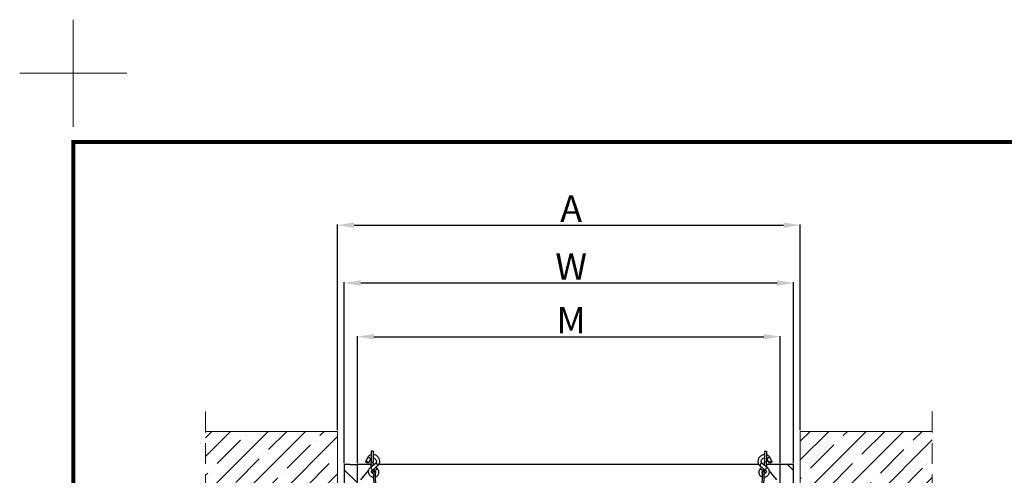
# Model space of a CAD drawing. Units: millimetres. Extents: x 9526 to 15276, y 238 to 4352.
# Drawn here: x 9526 to 11016, y 3663 to 4352 of the extents above; entities that cross this region are included whole.
import ezdxf

# ---------------------------------------------------------------- set-up
doc = ezdxf.new("R2010")
doc.units = ezdxf.units.MM
doc.linetypes.add('KRESKOWA2', pattern=[9.525, 6.35, -3.175])
doc.layers.add('CONSTRUCTION', color=40, linetype='Continuous', lineweight=20)
doc.layers.add('FAKRO TEXT', color=80, linetype='Continuous', lineweight=9)
doc.layers.add('FAKRO LOFT LADDERS', color=7, linetype='Continuous')
doc.styles.add('FAKRO', font='arial.ttf')
doc.dimstyles.new('Fakro', dxfattribs={"dimtxt": 40, "dimasz": 25, "dimexe": 1, "dimexo": 2, "dimgap": 5, "dimtad": 1, "dimdec": 0, "dimtxsty": 'FAKRO', "dimcen": 2.5, "dimclrd": 6, "dimclre": 6, "dimclrt": 3, "dimadec": 0, "dimazin": 0, "dimtfac": 1, "dimtdec": 0, "dimtmove": 0, "dimatfit": 3, "dimfxl": 0, "dimarcsym": 0})
pattern_1 = [(45, (9195.267, 24.468), (-28.28428, 28.28427), []), (45, (9223.55, 24.468), (-28.28428, 28.28427), [50, -10, 0, -10])]
pattern_2 = [(315, (9195.267, -202.52), (28.28427, 28.28427), [])]

# ---------------------------------------------------------------- blocks, each defined once
blk = doc.blocks.new('*D7')
at = {"layer": 'Defpoints', "color": 0, "linetype": 'Continuous', "transparency": 16777216}
for p in [(10697.1, 3953.5), (10017, 3679.1), (10697.1, 3679.1)]:
    blk.add_point(p, dxfattribs=at)
at = {"layer": 'FAKRO TEXT', "color": 6, "lineweight": -2, "transparency": 16777216}
for p, q in [((10017, 3681.1), (10017, 3954.5)), ((10697.1, 3681.1), (10697.1, 3954.5))]:
    blk.add_line(p, q, dxfattribs=at)
at = {"layer": 'FAKRO TEXT', "color": 6, "linetype": 'Continuous', "lineweight": -2, "transparency": 16777216}
blk.add_line((10042, 3953.5), (10672.1, 3953.5), dxfattribs=at)
at = {"layer": 'FAKRO TEXT', "color": 6, "linetype": 'Continuous', "transparency": 16777216}
for points in [[(10042, 3957.6), (10042, 3949.3), (10017, 3953.5)], [(10672.1, 3957.6), (10672.1, 3949.3), (10697.1, 3953.5)]]:
    blk.add_solid(points, dxfattribs=at)
at = {"layer": 'FAKRO TEXT', "color": 3, "linetype": 'Continuous', "transparency": 16777216, "insert": (10360.5, 3978.5), "char_height": 40, "attachment_point": 5, "rotation": 359.9994, "style": 'FAKRO'}
blk.add_mtext('{\\C256;W }', dxfattribs=at)
blk = doc.blocks.new('*D8')
at = {"layer": 'Defpoints', "color": 0, "linetype": 'Continuous', "transparency": 16777216}
for p in [(10677, 3872.2), (10037, 3679.1), (10677, 3679.1)]:
    blk.add_point(p, dxfattribs=at)
at = {"layer": 'FAKRO TEXT', "color": 6, "lineweight": -2, "transparency": 16777216}
for p, q in [((10037, 3681.1), (10037, 3873.2)), ((10677, 3681.1), (10677, 3873.2))]:
    blk.add_line(p, q, dxfattribs=at)
at = {"layer": 'FAKRO TEXT', "color": 6, "linetype": 'Continuous', "lineweight": -2, "transparency": 16777216}
blk.add_line((10062, 3872.2), (10652, 3872.2), dxfattribs=at)
at = {"layer": 'FAKRO TEXT', "color": 6, "linetype": 'Continuous', "transparency": 16777216}
for points in [[(10062, 3876.4), (10062, 3868.1), (10037, 3872.2)], [(10652, 3876.4), (10652, 3868.1), (10677, 3872.2)]]:
    blk.add_solid(points, dxfattribs=at)
at = {"layer": 'FAKRO TEXT', "color": 3, "linetype": 'Continuous', "transparency": 16777216, "insert": (10360.5, 3897.2), "char_height": 40, "attachment_point": 5, "style": 'FAKRO'}
blk.add_mtext('{\\C256;M }', dxfattribs=at)
blk = doc.blocks.new('*D9')
at = {"layer": 'Defpoints', "color": 0, "linetype": 'Continuous', "transparency": 16777216}
for p in [(10707, 4040.9), (10007, 3729.1), (10707, 3729.1)]:
    blk.add_point(p, dxfattribs=at)
at = {"layer": 'FAKRO TEXT', "color": 6, "lineweight": -2, "transparency": 16777216}
for p, q in [((10007, 3731.1), (10007, 4041.9)), ((10707, 3731.1), (10707, 4041.9))]:
    blk.add_line(p, q, dxfattribs=at)
at = {"layer": 'FAKRO TEXT', "color": 6, "linetype": 'Continuous', "lineweight": -2, "transparency": 16777216}
blk.add_line((10032, 4040.9), (10682, 4040.9), dxfattribs=at)
at = {"layer": 'FAKRO TEXT', "color": 6, "linetype": 'Continuous', "transparency": 16777216}
for points in [[(10032, 4045.1), (10032, 4036.7), (10007, 4040.9)], [(10682, 4045.1), (10682, 4036.7), (10707, 4040.9)]]:
    blk.add_solid(points, dxfattribs=at)
at = {"layer": 'FAKRO TEXT', "color": 3, "linetype": 'Continuous', "transparency": 16777216, "insert": (10360.5, 4065.9), "char_height": 40, "attachment_point": 5, "style": 'FAKRO'}
blk.add_mtext('{\\C256;A }', dxfattribs=at)
blk = doc.blocks.new('A$C0E3D0860')
at = {"layer": 'FAKRO TEXT', "const_width": 3}
blk.add_lwpolyline([(2834.7, 64.34), (2834.7, 1964.34), (40.52, 1964.34), (40.52, 64.34)], close=True, dxfattribs=at)
blk = doc.blocks.new('Krzyżyk')
at = {"layer": 'FAKRO TEXT'}
for p, q in [((0, 40.52), (0, -40.52)), ((-40.52, 0), (40.52, 0))]:
    blk.add_line(p, q, dxfattribs=at)
blk = doc.blocks.new('lwt_3')
at = {"layer": 'FAKRO LOFT LADDERS', "linetype": 'Continuous'}
h = blk.add_hatch(dxfattribs=at)
h.set_pattern_fill('LINE', scale=12.598425, angle=-45, style=0)
h.set_pattern_definition(pattern_2)
edge = h.paths.add_edge_path()
edge.add_line((10037, 3306.6), (10037, 3452.1))
edge.add_line((10037, 3452.1), (10026, 3452.1))
edge.add_line((10026, 3452.1), (10017, 3452.1))
edge.add_line((10017, 3452.1), (10017, 3232.1))
edge.add_line((10017, 3232.1), (10026, 3232.1))
edge.add_line((10026, 3232.1), (10026, 3262.1))
edge.add_line((10026, 3262.1), (10028, 3262.1))
edge.add_line((10028, 3262.1), (10028, 3264))
edge.add_arc((10028.4, 3266.9), 3, 250.6024, 261.7604, ccw=False)
edge.add_arc((10027.5, 3264.3), 0.2, 90, 250.6024, ccw=False)
edge.add_line((10027.5, 3264.5), (10027.8, 3264.5))
edge.add_arc((10027.8, 3266), 1.5, 270, 277.6623)
edge.add_line((10028, 3264.5), (10028, 3266.4))
edge.add_arc((10028.4, 3269.3), 3, 250.6024, 261.7604, ccw=False)
edge.add_arc((10027.5, 3266.7), 0.2, 90, 250.6024, ccw=False)
edge.add_line((10027.5, 3266.9), (10027.8, 3266.9))
edge.add_arc((10027.8, 3268.4), 1.5, 270, 277.6623)
edge.add_line((10028, 3266.9), (10028, 3268.6))
edge.add_line((10028, 3268.6), (10032, 3268.6))
edge.add_line((10032, 3268.6), (10032, 3262.1))
edge.add_line((10032, 3262.1), (10034.3, 3262.1))
edge.add_line((10034.3, 3262.1), (10037, 3262.1))
edge.add_line((10037, 3262.1), (10037, 3279.6))
edge.add_line((10037, 3279.6), (10036.5, 3280.1))
edge.add_line((10036.5, 3280.1), (10035.5, 3280.1))
edge.add_line((10035.5, 3280.1), (10035.5, 3281.1))
edge.add_line((10035.5, 3281.1), (10029, 3281.1))
edge.add_line((10029, 3281.1), (10029, 3284.1))
edge.add_line((10029, 3284.1), (10029.9, 3284.1))
edge.add_line((10029.9, 3284.1), (10030.3, 3284.7))
edge.add_arc((10030.5, 3284.6), 0.239, -17, 153, ccw=False)
edge.add_line((10030.7, 3284.5), (10030.6, 3284.1))
edge.add_line((10030.6, 3284.1), (10032.3, 3284.1))
edge.add_line((10032.3, 3284.1), (10032.5, 3284.5))
edge.add_arc((10032.7, 3284.4), 0.267, -17, 153, ccw=False)
edge.add_line((10033, 3284.3), (10032.9, 3284.1))
edge.add_line((10032.9, 3284.1), (10035.3, 3284.1))
edge.add_line((10035.3, 3284.1), (10035.5, 3284.3))
edge.add_line((10035.5, 3284.3), (10035.5, 3285.1))
edge.add_line((10035.5, 3285.1), (10036.5, 3285.1))
edge.add_line((10036.5, 3285.1), (10037, 3285.6))
edge.add_line((10037, 3285.6), (10037, 3301.6))
edge.add_line((10037, 3301.6), (10036.5, 3302.1))
edge.add_line((10036.5, 3302.1), (10035, 3302.1))
edge.add_arc((10034.5, 3302.3), 0.5, 330, 336.4218, ccw=False)
edge.add_line((10034.9, 3302), (10034.8, 3301.8))
edge.add_arc((10034.6, 3301.9), 0.2, 210, 330, ccw=False)
edge.add_line((10034.4, 3301.8), (10034.3, 3302.1))
edge.add_line((10034.3, 3302.1), (10032.3, 3302.1))
edge.add_arc((10031.8, 3302.3), 0.5, 330, 336.4218, ccw=False)
edge.add_line((10032.2, 3302), (10032.1, 3301.8))
edge.add_arc((10031.9, 3301.9), 0.2, 210, 330, ccw=False)
edge.add_line((10031.7, 3301.8), (10031.6, 3302.1))
edge.add_line((10031.6, 3302.1), (10030, 3302.1))
edge.add_line((10030, 3302.1), (10030, 3306.1))
edge.add_line((10030, 3306.1), (10036.5, 3306.1))
edge.add_line((10036.5, 3306.1), (10037, 3306.6))
h = blk.add_hatch(dxfattribs=at)
h.set_pattern_fill('LINE', scale=12.598425, angle=-45, style=0)
h.set_pattern_definition(pattern_2)
edge = h.paths.add_edge_path()
edge.add_line((10677, 3452.1), (10677, 3306.6))
edge.add_line((10677, 3306.6), (10677.5, 3306.1))
edge.add_line((10677.5, 3306.1), (10684, 3306.1))
edge.add_line((10684, 3306.1), (10684, 3302.1))
edge.add_line((10684, 3302.1), (10682.4, 3302.1))
edge.add_line((10682.4, 3302.1), (10682.2, 3301.8))
edge.add_arc((10682.1, 3301.9), 0.2, 210, 330, ccw=False)
edge.add_line((10681.9, 3301.8), (10681.8, 3302))
edge.add_arc((10682.2, 3302.3), 0.5, 203.5782, 210, ccw=False)
edge.add_line((10681.7, 3302.1), (10679.7, 3302.1))
edge.add_line((10679.7, 3302.1), (10679.6, 3301.8))
edge.add_arc((10679.4, 3301.9), 0.2, 210, 330, ccw=False)
edge.add_line((10679.2, 3301.8), (10679.1, 3302))
edge.add_arc((10679.5, 3302.3), 0.5, 203.5782, 210, ccw=False)
edge.add_line((10679, 3302.1), (10677.5, 3302.1))
edge.add_line((10677.5, 3302.1), (10677, 3301.6))
edge.add_line((10677, 3301.6), (10677, 3285.6))
edge.add_line((10677, 3285.6), (10677.5, 3285.1))
edge.add_line((10677.5, 3285.1), (10678.5, 3285.1))
edge.add_line((10678.5, 3285.1), (10678.5, 3284.3))
edge.add_line((10678.5, 3284.3), (10678.7, 3284.1))
edge.add_line((10678.7, 3284.1), (10681.1, 3284.1))
edge.add_line((10681.1, 3284.1), (10681, 3284.3))
edge.add_arc((10681.3, 3284.4), 0.267, 27, 197, ccw=False)
edge.add_line((10681.5, 3284.5), (10681.7, 3284.1))
edge.add_line((10681.7, 3284.1), (10683.4, 3284.1))
edge.add_line((10683.4, 3284.1), (10683.3, 3284.5))
edge.add_arc((10683.5, 3284.6), 0.239, 27, 197, ccw=False)
edge.add_line((10683.7, 3284.7), (10684, 3284.1))
edge.add_line((10684, 3284.1), (10685, 3284.1))
edge.add_line((10685, 3284.1), (10685, 3281.1))
edge.add_line((10685, 3281.1), (10678.5, 3281.1))
edge.add_line((10678.5, 3281.1), (10678.5, 3280.3))
edge.add_line((10678.5, 3280.3), (10678.5, 3280.1))
edge.add_line((10678.5, 3280.1), (10677.5, 3280.1))
edge.add_line((10677.5, 3280.1), (10677, 3279.6))
edge.add_line((10677, 3279.6), (10677, 3262.1))
edge.add_line((10677, 3262.1), (10682, 3262.1))
edge.add_line((10682, 3262.1), (10682, 3268.6))
edge.add_line((10682, 3268.6), (10686, 3268.6))
edge.add_line((10686, 3268.6), (10686, 3266.9))
edge.add_arc((10686.2, 3268.4), 1.5, 262.3377, 270)
edge.add_line((10686.2, 3266.9), (10686.5, 3266.9))
edge.add_arc((10686.5, 3266.7), 0.2, -70.6024, 90, ccw=False)
edge.add_arc((10685.6, 3269.3), 3, 278.2396, 289.3976, ccw=False)
edge.add_line((10686, 3266.4), (10686, 3264.5))
edge.add_arc((10686.2, 3266), 1.5, 262.3377, 270)
edge.add_line((10686.2, 3264.5), (10686.5, 3264.5))
edge.add_arc((10686.5, 3264.3), 0.2, -70.6024, 90, ccw=False)
edge.add_arc((10685.6, 3266.9), 3, 278.2396, 289.3976, ccw=False)
edge.add_line((10686, 3264), (10686, 3262.1))
edge.add_line((10686, 3262.1), (10688, 3262.1))
edge.add_line((10688, 3262.1), (10688, 3232.1))
edge.add_line((10688, 3232.1), (10697, 3232.1))
edge.add_line((10697, 3232.1), (10697, 3452.1))
edge.add_line((10697, 3452.1), (10688, 3452.1))
edge.add_line((10688, 3452.1), (10677, 3452.1))
at = {"layer": 'FAKRO LOFT LADDERS', "color": 7, "linetype": 'Continuous'}
for p, q in [((10061, 3472.1), (10058, 3472.1)), ((10058, 3472.1), (10058, 3455.7)), ((10061, 3472.1), (10061, 3455.7)), ((10653, 3472.1), (10656, 3472.1)), ((10653, 3472.1), (10653, 3455.7)), ((10656, 3472.1), (10656, 3455.7)), ((10052.3, 3462.1), (10049.6, 3456.5)), ((10054.1, 3454.3), (10056.8, 3459.9)), ((10657.2, 3459.9), (10659.9, 3454.3)), ((10664.4, 3456.5), (10661.7, 3462.1)), ((10017, 3452.1), (10017, 3232.1)), ((10026, 3452.1), (10017, 3452.1)), ((10026, 3452.1), (10037, 3452.1)), ((10058, 3452.1), (10037, 3452.1)), ((10037, 3306.6), (10037, 3452.1)), ((10042, 3428.9), (10053.6, 3442.8)), ((10064.4, 3453.7), (10056.1, 3447)), ((10058, 3455.7), (10061, 3455.7)), ((10058, 3448.5), (10058, 3455.7)), ((10059.3, 3443.1), (10062.2, 3445.5)), ((10061, 3450.9), (10061, 3455.7)), ((10062.5, 3452.1), (10061, 3452.1)), ((10061, 3440.5), (10061, 3444.5)), ((10061.6, 3444.7), (10063.6, 3442.3)), ((10065.3, 3448), (10067.6, 3449.8)), ((10067.4, 3445.6), (10065.3, 3448)), ((10644.5, 3452.1), (10069.5, 3452.1)), ((10646.4, 3449.8), (10648.7, 3448)), ((10648.6, 3448), (10646.6, 3445.6)), ((10657.8, 3447), (10649.6, 3453.7)), ((10650.4, 3442.3), (10652.4, 3444.7)), ((10653, 3452.1), (10651.5, 3452.1)), ((10651.8, 3445.5), (10654.7, 3443.1)), ((10656, 3455.7), (10653, 3455.7)), ((10653, 3450.9), (10653, 3455.7)), ((10653, 3440.5), (10653, 3444.5)), ((10656, 3448.5), (10656, 3455.7)), ((10677, 3452.1), (10656, 3452.1)), ((10672, 3428.9), (10660.3, 3442.8)), ((10677, 3306.6), (10677, 3452.1)), ((10688, 3452.1), (10677, 3452.1)), ((10697, 3452.1), (10688, 3452.1)), ((10697, 3232.1), (10697, 3452.1)), ((10061.5, 3436), (10061.9, 3418.1)), ((10064.9, 3418.1), (10064.5, 3436)), ((10649.5, 3436), (10649.1, 3418.1)), ((10652.1, 3418.1), (10652.5, 3436))]:
    blk.add_line(p, q, dxfattribs=at)
for centre, major_axis in [((10051.8, 3455.4), (-2.24, 1.1)), ((10662.2, 3455.4), (2.24, 1.1))]:
    blk.add_ellipse(centre, major_axis=major_axis, ratio=0.422262, dxfattribs=at)
for centre, major_axis, ratio, start_param, end_param in [((10054.6, 3461), (-2.24, 1.1), 0.422262, 3.141593, 6.282741), ((10659.4, 3461), (2.24, 1.1), 0.422262, 0.000352, 3.158324), ((10057.7, 3445), (-1.58, 1.94), 0.427215, 3.149542, 6.283185), ((10063.5, 3446.3), (1.89, 1.64), 0.071783, 0, 3.141593), ((10065.5, 3444), (1.89, 1.64), 0.071783, 0, 3.146974), ((10066, 3451.7), (-1.58, 1.94), 0.427215, 3.141593, 6.283185), ((10648, 3451.7), (-1.58, -1.94), 0.427215, 3.141593, 6.283185), ((10648.5, 3444), (1.89, -1.64), 0.071783, 0.009766, 3.141788), ((10650.5, 3446.3), (1.89, -1.64), 0.071783, 0, 3.141593), ((10656.3, 3445), (-1.58, -1.94), 0.427215, 3.062116, 6.283185), ((10063, 3436), (-1.5, -0.03), 0.337857, 3.141593, 6.283185), ((10063, 3436), (-1.5, -0.03), 0.337857, 0, 0.021529), ((10651, 3436), (-1.5, 0.03), 0.337857, 3.141593, 6.283185)]:
    blk.add_ellipse(centre, major_axis=major_axis, ratio=ratio, start_param=start_param, end_param=end_param, dxfattribs=at)
for points, knots in [([(10058, 3466.7), (10057.7, 3466.6), (10056.8, 3466.3), (10055.3, 3465.6), (10053.7, 3464.3), (10052.8, 3463), (10052.4, 3462.3), (10052.3, 3462.1)], [0.7741601, 0.7741601, 0.7741601, 0.7741601, 0.7957422, 0.858998, 0.9216943, 0.9839207, 1, 1, 1, 1]), ([(10056.8, 3459.9), (10056.9, 3460), (10057.2, 3460.6), (10057.6, 3461), (10058, 3461.3)], [0, 0, 0, 0, 0.0376442, 0.1296147, 0.1296147, 0.1296147, 0.1296147]), ([(10067.6, 3449.8), (10067.9, 3450.1), (10068.7, 3450.8), (10069.8, 3452.3), (10070.6, 3454.2), (10070.9, 3456.3), (10070.7, 3458.4), (10070.1, 3460.5), (10069, 3462.4), (10067.6, 3464.1), (10065.8, 3465.5), (10063.7, 3466.5), (10062.1, 3466.9), (10061.2, 3466.9), (10061, 3466.9)], [0, 0, 0, 0, 0.0384285, 0.1004979, 0.1624592, 0.22443, 0.2866791, 0.3493577, 0.4124888, 0.4760133, 0.5398432, 0.6038788, 0.6679869, 0.6846136, 0.6846136, 0.6846136, 0.6846136]), ([(10061, 3461.9), (10061.4, 3461.9), (10062.3, 3461.7), (10063.6, 3460.9), (10064.7, 3459.8), (10065.5, 3458.5), (10065.8, 3457.1), (10065.8, 3455.8), (10065.3, 3454.6), (10064.8, 3454), (10064.4, 3453.7)], [0.3299277, 0.3299277, 0.3299277, 0.3299277, 0.4016633, 0.4869575, 0.5713557, 0.6553642, 0.7394319, 0.8244421, 0.9118037, 1, 1, 1, 1]), ([(10653, 3466.9), (10652.6, 3466.9), (10651.5, 3466.8), (10649.7, 3466.3), (10647.8, 3465.2), (10646, 3463.8), (10644.7, 3462), (10643.7, 3460), (10643.2, 3457.8), (10643.2, 3455.6), (10643.6, 3453.6), (10644.6, 3451.7), (10645.6, 3450.5), (10646.3, 3449.9), (10646.4, 3449.8)], [0.3154295, 0.3154295, 0.3154295, 0.3154295, 0.3492191, 0.4122313, 0.4756577, 0.539414, 0.6034092, 0.667511, 0.731575, 0.7954072, 0.8588064, 0.9216527, 0.9839875, 1, 1, 1, 1]), ([(10649.6, 3453.7), (10649.4, 3453.8), (10649, 3454.2), (10648.4, 3455.1), (10648.1, 3456.5), (10648.3, 3458), (10649, 3459.4), (10650, 3460.6), (10651.3, 3461.5), (10652.3, 3461.8), (10652.9, 3461.9), (10653, 3461.9)], [0, 0, 0, 0, 0.0376361, 0.1309907, 0.2242224, 0.313923, 0.4006218, 0.4857026, 0.5700014, 0.6539746, 0.6700291, 0.6700291, 0.6700291, 0.6700291]), ([(10661.7, 3462.1), (10661.5, 3462.5), (10661, 3463.4), (10659.7, 3464.8), (10658, 3466), (10656.7, 3466.5), (10656, 3466.7), (10656, 3466.7)], [0, 0, 0, 0, 0.0384066, 0.1005594, 0.1625721, 0.2245103, 0.2263263, 0.2263263, 0.2263263, 0.2263263]), ([(10656, 3461.2), (10656.2, 3461.1), (10656.6, 3460.7), (10657, 3460.3), (10657.2, 3459.9)], [0.8729862, 0.8729862, 0.8729862, 0.8729862, 0.9114064, 1, 1, 1, 1]), ([(10056.1, 3447), (10055.8, 3446.7), (10055.1, 3446), (10054.1, 3444.6), (10053.5, 3442.8), (10053.4, 3440.9), (10053.7, 3439), (10054.5, 3437.1), (10055.7, 3435.5), (10057.3, 3434.2), (10059.1, 3433.2), (10060.6, 3432.9), (10061.4, 3432.8), (10061.6, 3432.8)], [0, 0, 0, 0, 0.0329793, 0.0841657, 0.135206, 0.1862688, 0.23765, 0.2895007, 0.3418285, 0.3945593, 0.4475914, 0.500762, 0.5152141, 0.5152141, 0.5152141, 0.5152141]), ([(10058, 3451.3), (10058, 3450.9), (10057.9, 3450.4), (10057.7, 3449.4), (10057.6, 3449), (10057.3, 3448.2), (10057.2, 3448), (10057.1, 3447.7)], [0, 0, 0, 0, 0.25, 0.25, 0.5, 0.5, 0.6408089, 0.6408089, 0.6408089, 0.6408089]), ([(10061, 3437.9), (10060.9, 3438), (10060.5, 3438.1), (10059.7, 3438.6), (10058.9, 3439.5), (10058.5, 3440.5), (10058.4, 3441.5), (10058.7, 3442.4), (10059.1, 3442.8), (10059.3, 3443.1)], [0.541939, 0.541939, 0.541939, 0.541939, 0.558072, 0.6307361, 0.7015033, 0.7719083, 0.8440535, 0.9219785, 1, 1, 1, 1]), ([(10063.6, 3442.3), (10063.8, 3442.2), (10064.1, 3441.8), (10064.5, 3440.9), (10064.5, 3439.9), (10064.4, 3439.2), (10064.2, 3438.9), (10064.1, 3438.8)], [0, 0, 0, 0, 0.0325994, 0.1018956, 0.1738607, 0.2513733, 0.2724078, 0.2724078, 0.2724078, 0.2724078]), ([(10064.6, 3433.2), (10064.7, 3433.2), (10065.4, 3433.5), (10066.7, 3434.2), (10068, 3435.5), (10069, 3437.2), (10069.5, 3439), (10069.5, 3441), (10069.1, 3442.9), (10068.3, 3444.5), (10067.7, 3445.2), (10067.4, 3445.6)], [0.5968058, 0.5968058, 0.5968058, 0.5968058, 0.6066985, 0.6589885, 0.7106769, 0.7619079, 0.812922, 0.864038, 0.9155227, 0.9674898, 1, 1, 1, 1]), ([(10646.6, 3445.6), (10646.3, 3445.3), (10645.7, 3444.5), (10644.9, 3442.8), (10644.4, 3440.9), (10644.5, 3438.9), (10645.1, 3437), (10646.1, 3435.4), (10647.5, 3434.1), (10648.7, 3433.5), (10649.3, 3433.2), (10649.4, 3433.2)], [0, 0, 0, 0, 0.0317463, 0.0847704, 0.137923, 0.1908367, 0.2432671, 0.2950941, 0.3464114, 0.3974537, 0.4033253, 0.4033253, 0.4033253, 0.4033253]), ([(10649.8, 3438.8), (10649.7, 3439.1), (10649.5, 3439.6), (10649.5, 3440.6), (10649.8, 3441.6), (10650.2, 3442.1), (10650.4, 3442.3)], [0.7289516, 0.7289516, 0.7289516, 0.7289516, 0.8022911, 0.8774162, 0.947092, 1, 1, 1, 1]), ([(10652.4, 3432.8), (10652.6, 3432.8), (10653.4, 3432.9), (10654.9, 3433.2), (10656.7, 3434.1), (10658.3, 3435.5), (10659.5, 3437.1), (10660.3, 3439), (10660.6, 3441), (10660.4, 3442.9), (10659.8, 3444.8), (10658.8, 3446.1), (10658.1, 3446.7), (10657.8, 3447)], [0.4847923, 0.4847923, 0.4847923, 0.4847923, 0.4999018, 0.5517546, 0.6040845, 0.6568173, 0.7098515, 0.7630239, 0.8161445, 0.8689635, 0.9212547, 0.9729444, 1, 1, 1, 1]), ([(10654.7, 3443.1), (10654.8, 3443), (10655.1, 3442.7), (10655.5, 3442), (10655.6, 3440.9), (10655.3, 3439.9), (10654.6, 3438.9), (10653.8, 3438.2), (10653.2, 3438), (10652.9, 3437.9)], [0, 0, 0, 0, 0.0323674, 0.1225604, 0.1984388, 0.2688183, 0.3431535, 0.4145239, 0.4617051, 0.4617051, 0.4617051, 0.4617051]), ([(10656, 3451.3), (10656, 3450.9), (10656, 3450.4), (10656.2, 3449.4), (10656.4, 3449), (10656.7, 3448.2), (10656.8, 3448), (10656.9, 3447.7)], [0, 0, 0, 0, 0.25, 0.25, 0.5, 0.5, 0.6408088, 0.6408088, 0.6408088, 0.6408088]), ([(10064.5, 3436), (10064.5, 3436.3), (10064.5, 3437.1), (10064.3, 3438.4), (10064, 3439.4), (10063.4, 3440.2), (10062.7, 3440.8), (10061.8, 3440.9), (10061, 3440.6), (10060.4, 3440.1), (10060, 3439.5), (10059.8, 3439), (10059.7, 3438.8)], [0, 0, 0, 0, 0.0473314, 0.1404503, 0.240306, 0.3021657, 0.3614332, 0.4168419, 0.4705708, 0.5233028, 0.5883296, 0.645517, 0.645517, 0.645517, 0.645517]), ([(10061.2, 3438.2), (10061.2, 3438.2), (10061.2, 3438.1), (10061.3, 3437.8), (10061.5, 3437.1), (10061.5, 3436.4), (10061.5, 3436)], [0.7411859, 0.7411859, 0.7411859, 0.7411859, 0.7815361, 0.835388, 0.9064767, 1, 1, 1, 1]), ([(10654.3, 3438.8), (10654.2, 3439), (10654, 3439.6), (10653.5, 3440.2), (10652.7, 3440.7), (10651.8, 3440.9), (10651, 3440.6), (10650.4, 3440.1), (10650, 3439.3), (10649.7, 3438.4), (10649.5, 3437.2), (10649.5, 3436.4), (10649.5, 3436)], [0.3559709, 0.3559709, 0.3559709, 0.3559709, 0.4168808, 0.4882997, 0.5476947, 0.6037293, 0.6615607, 0.7129062, 0.7737627, 0.8541125, 0.9444831, 1, 1, 1, 1]), ([(10652.5, 3436), (10652.5, 3436.2), (10652.5, 3436.8), (10652.6, 3437.6), (10652.8, 3438.1), (10652.8, 3438.2), (10652.8, 3438.2)], [0, 0, 0, 0, 0.0503635, 0.14437, 0.2126081, 0.2586747, 0.2586747, 0.2586747, 0.2586747])]:
    blk.add_open_spline(points, degree=3, knots=knots, dxfattribs=at)

msp = doc.modelspace()

# ---------------------------------------------------------------- hatches: boundary and pattern name
at = {"layer": 'CONSTRUCTION', "linetype": 'Continuous'}
h = msp.add_hatch(dxfattribs=at)
h.set_pattern_fill('ANSI35', color=256, scale=6.299213, style=0)
h.set_pattern_definition(pattern_1)
h.paths.add_polyline_path([(10007, 3459.5), (10007, 3729.1), (9807, 3729.1), (9807, 3459.5)])
h = msp.add_hatch(dxfattribs=at)
h.set_pattern_fill('ANSI35', color=256, scale=6.299213, style=0)
h.set_pattern_definition(pattern_1)
h.paths.add_polyline_path([(10907, 3459.1), (10907, 3729.1), (10707, 3729.1), (10707, 3459.1)])

# ---------------------------------------------------------------- linework, layer by layer
at = {"layer": 'CONSTRUCTION', "linetype": 'KRESKOWA2', "ltscale": 5}
for p, q in [((9807, 3759.1), (9807, 3429.5)), ((10907, 3759.1), (10907, 3429.5))]:
    msp.add_line(p, q, dxfattribs=at)
at = {"layer": 'CONSTRUCTION', "linetype": 'Continuous'}
for p, q in [((10007, 3729.1), (9807, 3729.1)), ((10007, 3459.5), (10007, 3729.1)), ((10707, 3729.1), (10907, 3729.1)), ((10707, 3459.1), (10707, 3729.1))]:
    msp.add_line(p, q, dxfattribs=at)

# ---------------------------------------------------------------- block references
at = {"layer": 'Defpoints', "xscale": 2, "yscale": 2, "zscale": 2}
msp.add_blockref('Krzyżyk', (9607, 4270.7), dxfattribs=at)
at = {"layer": 'FAKRO LOFT LADDERS'}
msp.add_blockref('lwt_3', (0, 227), dxfattribs=at)
at = {"layer": 'FAKRO TEXT', "xscale": 2, "yscale": 2, "zscale": 2}
msp.add_blockref('A$C0E3D0860', (9525.9, 238.3), dxfattribs=at)

# ---------------------------------------------------------------- dimensions: what is measured, and where the dimension line sits
at = {"layer": 'FAKRO TEXT', "color": 6, "linetype": 'Continuous'}
for base, p1, p2, angle, text, picture, middle in [((10707, 4040.9), (10007, 3729.1), (10707, 3729.1), 0, '{\\C256;A }', '*D9', (10360.5, 4040.9)), ((10697.1, 3953.5), (10017, 3679.1), (10697.1, 3679.1), 359.9994, '{\\C256;W }', '*D7', (10360.5, 3953.5)), ((10677, 3872.2), (10037, 3679.1), (10677, 3679.1), 0, '{\\C256;M }', '*D8', (10360.5, 3872.2))]:
    dim = msp.add_linear_dim(base=base, p1=p1, p2=p2, angle=angle, text=text, dimstyle='Fakro', dxfattribs=at)
    dim.commit()
    dim.dimension.update_dxf_attribs({"geometry": picture, "text_midpoint": middle, "dimtype": 161})

doc.saveas('drawing.dxf')
